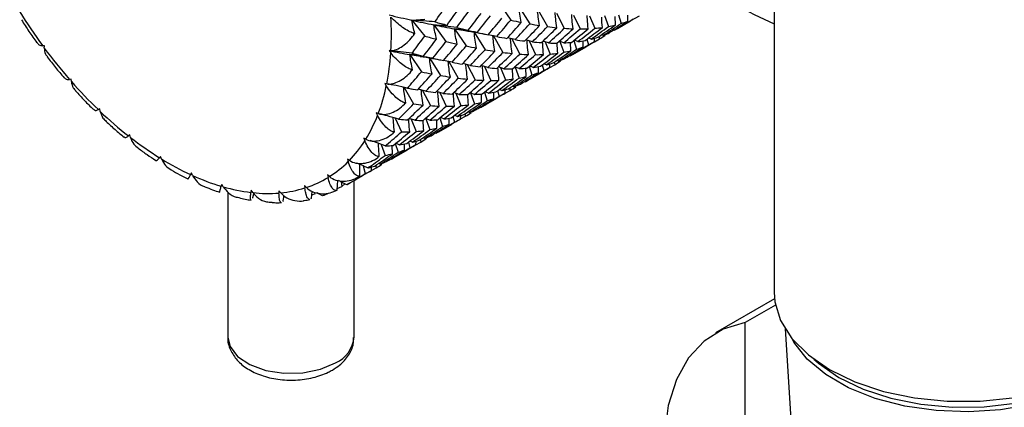
# Paper-space layout '_Isometric' of a CAD drawing. Units: inches. Extents: x -2.1 to 5.3, y -22.8 to 3.9.
# Drawn here: x 0.3 to 2.8, y -3.4 to -2.4 of the extents above; entities that cross this region are included whole.
import ezdxf

# ---------------------------------------------------------------- set-up
doc = ezdxf.new("R2010")
doc.units = ezdxf.units.IN
doc.header["$MEASUREMENT"] = 0

psp = doc.layouts.new('_Isometric')

# ---------------------------------------------------------------- linework, layer by layer
at = {"color": 7, "linetype": 'Continuous', "lineweight": 25}
for p, q in [((2.2302, 1.1229), (2.2302, -3.122)), ((1.5437, -2.4007), (1.5727, -2.4435)), ((1.593, -2.409), (1.6201, -2.4527)), ((1.6413, -2.4182), (1.6646, -2.4595)), ((1.687, -2.4257), (1.7065, -2.4637)), ((1.7297, -2.4306), (1.7457, -2.4651)), ((1.8067, -2.4321), (1.8165, -2.4592)), ((1.8415, -2.4299), (1.8483, -2.4515)), ((1.8648, -2.4458), (1.8647, -2.4305)), ((1.3264, -2.4435), (1.3582, -2.4407)), ((1.3264, -2.4435), (1.3582, -2.4832)), ((1.3807, -2.4551), (1.4138, -2.4556)), ((1.3807, -2.4551), (1.4112, -2.4965)), ((1.7696, -2.4329), (1.7823, -2.4637)), ((1.8342, -2.4554), (1.8335, -2.4345)), ((1.8388, -2.4645), (1.872, -2.4453)), ((1.8932, -2.433), (1.8719, -2.4452)), ((1.3307, -2.4805), (1.3307, -2.4758)), ((1.4324, -2.4649), (1.4665, -2.4687)), ((1.4324, -2.4649), (1.4613, -2.5078)), ((1.4324, -2.4649), (1.4591, -2.4692)), ((1.4817, -2.4733), (1.5087, -2.517)), ((1.5132, -2.4792), (1.5164, -2.4798)), ((1.5379, -2.4841), (1.5164, -2.4796)), ((1.8036, -2.4812), (1.7997, -2.4792)), ((1.8387, -2.4644), (1.832, -2.4683)), ((1.5299, -2.4825), (1.5532, -2.5238)), ((1.5837, -2.492), (1.5648, -2.4872)), ((1.5757, -2.49), (1.5951, -2.528)), ((1.6268, -2.4974), (1.6104, -2.4926)), ((1.6184, -2.4949), (1.6343, -2.5294)), ((1.6671, -2.5002), (1.6532, -2.4955)), ((1.6583, -2.4972), (1.671, -2.528)), ((1.705, -2.5), (1.6935, -2.4957)), ((1.6953, -2.4964), (1.7051, -2.5235)), ((1.7229, -2.5197), (1.7222, -2.4989)), ((1.7301, -2.4942), (1.7369, -2.5158)), ((1.7402, -2.4969), (1.7313, -2.4932)), ((1.7535, -2.5101), (1.7534, -2.4947)), ((1.7818, -2.4973), (1.7606, -2.5095)), ((1.7628, -2.4907), (1.7665, -2.5047)), ((1.7731, -2.4907), (1.7667, -2.4878)), ((1.7818, -2.4973), (1.782, -2.4881)), ((1.7818, -2.497), (1.7939, -2.4903)), ((1.7926, -2.4842), (1.7939, -2.4903)), ((0.4093, -2.5073), (0.4048, -2.5072)), ((0.409, -2.5128), (0.4093, -2.5073)), ((1.2738, -2.5195), (1.2694, -2.5194)), ((1.2694, -2.5194), (1.2735, -2.525)), ((1.321, -2.5292), (1.3551, -2.533)), ((1.321, -2.5292), (1.35, -2.5721)), ((1.321, -2.5292), (1.3479, -2.5335)), ((1.3291, -2.5267), (1.3294, -2.5222)), ((1.7274, -2.5286), (1.7207, -2.5325)), ((1.7275, -2.5288), (1.7606, -2.5096)), ((1.3703, -2.5376), (1.3974, -2.5812)), ((1.4013, -2.5434), (1.405, -2.5441)), ((1.4265, -2.5484), (1.4051, -2.5439)), ((1.4186, -2.5468), (1.4419, -2.5881)), ((1.4723, -2.5563), (1.4534, -2.5515)), ((1.4643, -2.5543), (1.4838, -2.5922)), ((1.6514, -2.555), (1.6551, -2.569)), ((1.6617, -2.5549), (1.6553, -2.552)), ((1.6704, -2.5615), (1.6706, -2.5524)), ((1.6704, -2.5613), (1.6826, -2.5546)), ((1.6812, -2.5484), (1.6826, -2.5546)), ((1.6923, -2.5455), (1.6883, -2.5435)), ((1.3247, -2.5709), (1.3253, -2.5667)), ((1.5154, -2.5617), (1.499, -2.5568)), ((1.507, -2.5592), (1.5229, -2.5937)), ((1.5558, -2.5644), (1.5419, -2.5598)), ((1.5469, -2.5615), (1.5596, -2.5923)), ((1.5936, -2.5643), (1.5822, -2.56)), ((1.5839, -2.5607), (1.5938, -2.5878)), ((1.6115, -2.5839), (1.6108, -2.5631)), ((1.6161, -2.5931), (1.6493, -2.5739)), ((1.6188, -2.5585), (1.6256, -2.58)), ((1.6288, -2.5612), (1.6199, -2.5575)), ((1.6421, -2.5744), (1.642, -2.559)), ((1.6704, -2.5615), (1.6492, -2.5738)), ((0.4761, -2.5903), (0.4719, -2.5912)), ((0.4764, -2.5962), (0.4761, -2.5903)), ((1.2634, -2.6023), (1.2586, -2.6013)), ((1.2586, -2.6013), (1.2623, -2.6073)), ((1.616, -2.5929), (1.6093, -2.5968)), ((1.3071, -2.611), (1.3175, -2.613)), ((1.3072, -2.611), (1.3305, -2.6523)), ((1.3175, -2.6132), (1.3183, -2.6091)), ((1.3251, -2.6145), (1.3281, -2.6152)), ((1.361, -2.6206), (1.3421, -2.6158)), ((1.353, -2.6186), (1.3724, -2.6565)), ((1.404, -2.626), (1.3876, -2.6211)), ((1.3957, -2.6235), (1.4116, -2.658)), ((1.4444, -2.6287), (1.4305, -2.624)), ((1.4356, -2.6257), (1.4483, -2.6565)), ((1.4822, -2.6286), (1.4708, -2.6243)), ((1.4725, -2.6249), (1.4824, -2.6521)), ((1.5002, -2.6482), (1.4995, -2.6274)), ((1.5074, -2.6227), (1.5142, -2.6443)), ((1.5175, -2.6255), (1.5086, -2.6218)), ((1.5308, -2.6387), (1.5306, -2.6233)), ((1.5591, -2.6258), (1.5378, -2.6381)), ((1.54, -2.6193), (1.5438, -2.6333)), ((1.5504, -2.6192), (1.544, -2.6163)), ((1.5591, -2.6258), (1.5593, -2.6167)), ((1.5591, -2.6256), (1.5712, -2.6189)), ((1.5699, -2.6127), (1.5712, -2.6189)), ((1.5809, -2.6097), (1.577, -2.6078)), ((1.3075, -2.6531), (1.3086, -2.6493)), ((1.5047, -2.6573), (1.5379, -2.6382)), ((0.5475, -2.6649), (0.5438, -2.6666)), ((0.5486, -2.6711), (0.5475, -2.6649)), ((1.2423, -2.6765), (1.2374, -2.6746)), ((1.2374, -2.6746), (1.2406, -2.6809)), ((1.4585, -2.677), (1.4599, -2.6831)), ((1.4696, -2.674), (1.4656, -2.6721)), ((1.5047, -2.6572), (1.498, -2.6611)), ((1.2843, -2.6878), (1.3002, -2.7223)), ((1.2947, -2.6905), (1.2961, -2.6869)), ((1.3331, -2.693), (1.3192, -2.6883)), ((1.3242, -2.69), (1.3369, -2.7208)), ((1.3709, -2.6929), (1.3595, -2.6886)), ((1.3612, -2.6893), (1.371, -2.7163)), ((1.3888, -2.7125), (1.3881, -2.6917)), ((1.3934, -2.7216), (1.4266, -2.7025)), ((1.3961, -2.687), (1.4029, -2.7086)), ((1.4062, -2.6898), (1.3972, -2.6861)), ((1.4194, -2.703), (1.4193, -2.6876)), ((1.4477, -2.6901), (1.4265, -2.7023)), ((1.4287, -2.6836), (1.4324, -2.6976)), ((1.439, -2.6835), (1.4326, -2.6806)), ((1.4477, -2.6901), (1.448, -2.681)), ((1.4478, -2.6898), (1.4599, -2.6831)), ((1.2793, -2.7252), (1.281, -2.7219)), ((1.3933, -2.7215), (1.3866, -2.7254)), ((0.6223, -2.7296), (0.6191, -2.7322)), ((0.624, -2.736), (0.6223, -2.7296)), ((1.211, -2.7405), (1.206, -2.7378)), ((1.206, -2.7378), (1.2087, -2.7442)), ((1.2847, -2.7513), (1.2915, -2.7729)), ((1.2948, -2.754), (1.2859, -2.7504)), ((1.3173, -2.7479), (1.3211, -2.7619)), ((1.3276, -2.7478), (1.3212, -2.7449)), ((1.3364, -2.7544), (1.3366, -2.7453)), ((1.3364, -2.7541), (1.3485, -2.7474)), ((1.3472, -2.7413), (1.3485, -2.7474)), ((1.3582, -2.7383), (1.3543, -2.7364)), ((1.2499, -2.7536), (1.2597, -2.7806)), ((1.2775, -2.7768), (1.2768, -2.756)), ((1.282, -2.7859), (1.3152, -2.7667)), ((1.308, -2.7673), (1.3079, -2.7519)), ((1.3364, -2.7544), (1.3151, -2.7666)), ((0.699, -2.7832), (0.6963, -2.7865)), ((0.7013, -2.7896), (0.699, -2.7832)), ((1.1701, -2.7932), (1.1652, -2.7897)), ((1.1652, -2.7897), (1.1672, -2.7962)), ((1.2469, -2.8026), (1.243, -2.8006)), ((1.2819, -2.7858), (1.2752, -2.7897)), ((0.776, -2.8245), (0.774, -2.8286)), ((0.7789, -2.8309), (0.776, -2.8245)), ((1.2251, -2.8187), (1.2038, -2.8309)), ((1.2045, -2.8068), (1.2097, -2.8262)), ((1.2251, -2.8187), (1.2253, -2.8096)), ((1.2251, -2.8184), (1.2372, -2.8117)), ((1.2358, -2.8056), (1.2372, -2.8117)), ((1.1205, -2.8335), (1.1157, -2.8293)), ((1.1157, -2.8293), (1.117, -2.8356)), ((1.14, -2.8666), (1.1412, -2.8429)), ((1.1636, -2.8539), (1.1434, -2.8431)), ((1.1493, -2.8463), (1.1512, -2.8581)), ((1.1707, -2.8502), (1.2039, -2.831)), ((1.1819, -3.2337), (1.1819, -2.8437)), ((0.8519, -2.8529), (0.8505, -2.8576)), ((0.8553, -2.859), (0.8519, -2.8529)), ((0.867, -2.8724), (0.867, -3.2337)), ((0.9252, -2.8677), (0.9245, -2.873)), ((0.9291, -2.8735), (0.9252, -2.8677)), ((0.9988, -2.874), (0.9945, -2.8687)), ((0.9945, -2.8687), (0.9945, -2.8744)), ((1.063, -2.8606), (1.0584, -2.8558)), ((1.0584, -2.8558), (1.0591, -2.8619)), ((1.0757, -2.8875), (1.0777, -2.8705)), ((1.103, -2.8819), (1.0901, -2.874)), ((1.1401, -2.8636), (1.1512, -2.8581)), ((1.1512, -2.8581), (1.1589, -2.8515)), ((1.1706, -2.8501), (1.1652, -2.8533)), ((0.9295, -2.8854), (0.9319, -2.8762)), ((1.0051, -2.8938), (1.0074, -2.8811)), ((1.0767, -2.8792), (1.0854, -2.8757)), ((1.1076, -2.8799), (1.118, -2.8747)), ((2.231, -3.1388), (2.0841, -3.2236)), ((2.2334, -3.154), (2.1575, -3.1978)), ((2.1575, -3.624), (2.1575, -3.1978)), ((2.2573, -3.2131), (2.3166, -4.1206))]:
    psp.add_line(p, q, dxfattribs=at)
at = {"color": 7, "linetype": 'Continuous', "lineweight": 25, "flags": 128}
for points in [[(2.2302, -3.122), (2.2319, -3.1458), (2.2462, -3.1926), (2.2744, -3.2373), (2.3156, -3.2785), (2.3685, -3.3149), (2.4316, -3.3454), (2.5029, -3.3692), (2.5803, -3.3855), (2.6614, -3.3937), (2.7438, -3.3937), (2.8249, -3.3855), (2.9023, -3.3692), (2.9736, -3.3454), (3.0367, -3.3149)], [(2.1575, -3.1978), (2.1028, -3.214), (2.0553, -3.2437), (2.016, -3.286), (1.986, -3.34), (1.966, -3.4043), (1.9565, -3.4773), (1.9577, -3.5572), (1.9696, -3.6421), (1.9919, -3.7299), (2.0241, -3.8185), (2.0653, -3.9057), (2.1146, -3.9893), (2.1707, -4.0673)], [(3.142, -3.2223), (3.1358, -3.2353), (3.1058, -3.2786), (3.0628, -3.3181), (3.0083, -3.3525), (2.9441, -3.3807), (2.8722, -3.4019), (2.7948, -3.4153), (2.7146, -3.4205), (2.634, -3.4173), (2.5558, -3.406), (2.4822, -3.3867), (2.4159, -3.3601), (2.3588, -3.3272), (2.3128, -3.2889), (2.2794, -3.2464), (2.2738, -3.2365)]]:
    psp.add_lwpolyline(points, dxfattribs=at)
at = {"color": 8, "linetype": 'Continuous', "lineweight": 25, "flags": 128}
for points in [[(0.867, -3.2337), (0.8724, -3.2572), (0.8911, -3.2821), (0.9217, -3.3026), (0.9615, -3.317), (1.0068, -3.324), (1.0537, -3.323), (1.0981, -3.3141), (1.1358, -3.298)], [(2.3292, -3.2892), (2.3408, -3.2993), (2.3916, -3.3344)], [(2.3916, -3.3344), (2.4525, -3.3638), (2.5215, -3.3864), (2.5964, -3.4015), (2.6747, -3.4087), (2.754, -3.4076), (2.8318, -3.3984), (2.9054, -3.3814), (2.9725, -3.357), (3.0311, -3.3261), (3.0724, -3.2957)]]:
    psp.add_lwpolyline(points, dxfattribs=at)
at = {"color": 7, "linetype": 'Continuous', "lineweight": 25}
for centre, radius, start, end in [((2.6886, -1.3978), 1.1499, 235.4619, 246.507), ((1.4876, -1.7136), 1.3424, 211.8707, 216.2396), ((0.533, -2.4775), 0.7421, 356.7562, 3.2438), ((1.4313, -1.7555), 1.2723, 216.5306, 221.0585), ((0.6805, -2.4867), 0.5942, 348.7804, 356.3041), ((1.347, -1.8297), 1.1599, 221.3632, 226.1791), ((0.8041, -2.512), 0.468, 339.4231, 348.2465), ((1.249, -1.9329), 1.0177, 226.506, 231.7611), ((0.8955, -2.5469), 0.3702, 328.4627, 338.7796), ((1.1523, -2.0569), 0.8604, 232.1207, 237.9985), ((0.9519, -2.5818), 0.3039, 315.9137, 327.6839), ((0.9664, -2.57), 0.3493, 327.6117, 328.2002), ((1.0698, -2.1904), 0.7034, 238.4044, 245.1274), ((0.9769, -2.6059), 0.2691, 302.2399, 315.0032), ((0.9916, -2.5876), 0.3185, 321.4915, 322.1061), ((1.0084, -2.6024), 0.2961, 315.0163, 315.6732), ((1.0103, -2.3207), 0.5602, 245.5976, 253.4238), ((0.9793, -2.6089), 0.2653, 288.3756, 301.2622), ((1.0179, -2.6129), 0.2819, 308.2882, 308.9549), ((0.9769, -2.4355), 0.4406, 253.9824, 263.1684), ((0.9667, -2.525), 0.3506, 263.844, 274.5435), ((0.9715, -2.5831), 0.2922, 275.3576, 287.4395), ((1.0206, -2.616), 0.2779, 294.4824, 295.1555), ((1.0215, -2.6178), 0.2759, 301.3926, 302.0813)]:
    psp.add_arc(centre, radius, start, end, dxfattribs=at)
at = {"color": 8, "linetype": 'Continuous', "lineweight": 25}
psp.add_arc((1.105, -3.2272), 0.0772, 293.5055, 355.1744, dxfattribs=at)
at = {"color": 7, "linetype": 'Continuous', "lineweight": 25}
for points in [[(1.3836, -2.4476), (1.3939, -2.4331), (1.4039, -2.4185), (1.4138, -2.4038)], [(1.2694, -2.4304), (1.2888, -2.435), (1.3078, -2.4394), (1.3264, -2.4435)], [(1.4138, -2.4556), (1.4243, -2.4412), (1.4346, -2.4268), (1.4448, -2.4123)], [(1.4379, -2.4617), (1.4486, -2.4476), (1.4591, -2.4333), (1.4696, -2.4189)], [(1.4665, -2.4687), (1.4775, -2.4547), (1.4883, -2.4406), (1.4991, -2.4264)], [(1.4893, -2.474), (1.5005, -2.4601), (1.5117, -2.4462), (1.5226, -2.4322)], [(1.5991, -2.4488), (1.5964, -2.4354), (1.5942, -2.4219), (1.5927, -2.4085)], [(1.3334, -2.4766), (1.3305, -2.4656), (1.3281, -2.4546), (1.3264, -2.4435)], [(1.3836, -2.4476), (1.3646, -2.4459), (1.3455, -2.4445), (1.3264, -2.4435)], [(1.3264, -2.4435), (1.345, -2.4477), (1.3631, -2.4515), (1.3807, -2.4551)], [(1.3877, -2.4907), (1.3848, -2.4788), (1.3825, -2.467), (1.3807, -2.4551)], [(1.4379, -2.4617), (1.4189, -2.4592), (1.3999, -2.4569), (1.3807, -2.4551)], [(1.3807, -2.4551), (1.3984, -2.4587), (1.4156, -2.462), (1.4324, -2.4649)], [(1.3836, -2.4476), (1.3939, -2.4503), (1.4039, -2.453), (1.4138, -2.4556)], [(1.5164, -2.4798), (1.5279, -2.4662), (1.5392, -2.4525), (1.5505, -2.4387)], [(1.5379, -2.4841), (1.5496, -2.4707), (1.5612, -2.4572), (1.5727, -2.4435)], [(1.5634, -2.4888), (1.5754, -2.4756), (1.5873, -2.4623), (1.5991, -2.4488)], [(1.5727, -2.4435), (1.5816, -2.4454), (1.5904, -2.4472), (1.5991, -2.4488)], [(1.5837, -2.492), (1.5959, -2.479), (1.6081, -2.4659), (1.6201, -2.4527)], [(1.6077, -2.4953), (1.6202, -2.4826), (1.6326, -2.4697), (1.6449, -2.4567)], [(1.6201, -2.4527), (1.6285, -2.4541), (1.6368, -2.4555), (1.6449, -2.4567)], [(1.7902, -2.4858), (1.805, -2.4758), (1.8196, -2.4657), (1.8342, -2.4554)], [(1.8036, -2.4812), (1.8186, -2.4715), (1.8335, -2.4616), (1.8483, -2.4515)], [(1.8165, -2.4592), (1.8225, -2.4581), (1.8284, -2.4568), (1.8342, -2.4554)], [(1.8195, -2.4745), (1.8347, -2.4651), (1.8498, -2.4556), (1.8648, -2.4458)], [(1.832, -2.4683), (1.8474, -2.4592), (1.8627, -2.4499), (1.8779, -2.4404)], [(1.8483, -2.4515), (1.8539, -2.4498), (1.8594, -2.4479), (1.8648, -2.4458)], [(1.3307, -2.4758), (1.3316, -2.4761), (1.3325, -2.4763), (1.3334, -2.4766)], [(1.3307, -2.4805), (1.3316, -2.4792), (1.3325, -2.4779), (1.3334, -2.4766)], [(1.4391, -2.503), (1.4362, -2.4903), (1.434, -2.4776), (1.4324, -2.4649)], [(1.4893, -2.474), (1.4704, -2.4706), (1.4514, -2.4676), (1.4324, -2.4649)], [(1.4379, -2.4617), (1.4475, -2.4642), (1.4571, -2.4665), (1.4665, -2.4687)], [(1.4877, -2.5131), (1.485, -2.4997), (1.4829, -2.4862), (1.4814, -2.4728)], [(1.4893, -2.474), (1.4985, -2.476), (1.5075, -2.478), (1.5164, -2.4798)], [(1.6268, -2.4974), (1.6395, -2.4849), (1.6521, -2.4723), (1.6646, -2.4595)], [(1.6493, -2.4993), (1.6623, -2.487), (1.6751, -2.4747), (1.6879, -2.4621)], [(1.6646, -2.4595), (1.6725, -2.4605), (1.6803, -2.4614), (1.6879, -2.4621)], [(1.6671, -2.5002), (1.6804, -2.4881), (1.6935, -2.476), (1.7065, -2.4637)], [(1.6882, -2.5004), (1.7017, -2.4887), (1.7151, -2.4768), (1.7283, -2.4648)], [(1.705, -2.5), (1.7187, -2.4885), (1.7323, -2.4769), (1.7457, -2.4651)], [(1.7065, -2.4637), (1.7139, -2.4642), (1.7212, -2.4646), (1.7283, -2.4648)], [(1.7246, -2.4987), (1.7385, -2.4875), (1.7524, -2.4762), (1.7661, -2.4647)], [(1.7402, -2.4969), (1.7543, -2.486), (1.7684, -2.4749), (1.7823, -2.4637)], [(1.7457, -2.4651), (1.7526, -2.4652), (1.7594, -2.465), (1.7661, -2.4647)], [(1.7586, -2.4939), (1.773, -2.4833), (1.7872, -2.4725), (1.8014, -2.4616)], [(1.7731, -2.4907), (1.7877, -2.4803), (1.8022, -2.4698), (1.8165, -2.4592)], [(1.7823, -2.4637), (1.7888, -2.4632), (1.7952, -2.4625), (1.8014, -2.4616)], [(1.7939, -2.4903), (1.7988, -2.4874), (1.8035, -2.4842), (1.8082, -2.4809)], [(1.8036, -2.4812), (1.809, -2.4791), (1.8143, -2.4769), (1.8195, -2.4745)], [(1.3294, -2.5222), (1.3391, -2.5092), (1.3487, -2.4962), (1.3582, -2.4832)], [(1.3551, -2.533), (1.3661, -2.519), (1.377, -2.5049), (1.3877, -2.4907)], [(1.3582, -2.4832), (1.3682, -2.4858), (1.378, -2.4883), (1.3877, -2.4907)], [(1.378, -2.5383), (1.3892, -2.5244), (1.4003, -2.5105), (1.4112, -2.4965)], [(1.405, -2.5441), (1.4165, -2.5305), (1.4279, -2.5168), (1.4391, -2.503)], [(1.4112, -2.4965), (1.4207, -2.4987), (1.4299, -2.5009), (1.4391, -2.503)], [(1.5379, -2.4841), (1.5465, -2.4858), (1.555, -2.4874), (1.5634, -2.4888)], [(1.5837, -2.492), (1.5918, -2.4933), (1.5998, -2.4943), (1.6077, -2.4953)], [(1.6268, -2.4974), (1.6344, -2.4982), (1.6419, -2.4988), (1.6493, -2.4993)], [(1.6671, -2.5002), (1.6743, -2.5004), (1.6813, -2.5005), (1.6882, -2.5004)], [(1.705, -2.5), (1.7117, -2.4997), (1.7182, -2.4993), (1.7246, -2.4987)], [(1.7207, -2.5325), (1.7361, -2.5234), (1.7514, -2.5142), (1.7665, -2.5047)], [(1.7402, -2.4969), (1.7464, -2.4961), (1.7525, -2.4951), (1.7586, -2.4939)], [(1.7665, -2.5047), (1.7717, -2.5024), (1.7768, -2.4999), (1.7818, -2.4973)], [(1.7731, -2.4907), (1.7789, -2.4892), (1.7846, -2.4876), (1.7902, -2.4858)], [(1.3262, -2.526), (1.3074, -2.5234), (1.2884, -2.5212), (1.2694, -2.5194)], [(1.2694, -2.5194), (1.287, -2.523), (1.3042, -2.5263), (1.321, -2.5292)], [(1.3277, -2.5673), (1.3249, -2.5546), (1.3226, -2.5419), (1.321, -2.5292)], [(1.378, -2.5383), (1.3591, -2.5349), (1.3401, -2.5318), (1.321, -2.5292)], [(1.3294, -2.5222), (1.3284, -2.5235), (1.3274, -2.5248), (1.3262, -2.526)], [(1.3262, -2.526), (1.3273, -2.5262), (1.3282, -2.5265), (1.3291, -2.5267)], [(1.3291, -2.5267), (1.3379, -2.5289), (1.3466, -2.531), (1.3551, -2.533)], [(1.4265, -2.5484), (1.4382, -2.535), (1.4499, -2.5215), (1.4613, -2.5078)], [(1.452, -2.5531), (1.464, -2.5399), (1.476, -2.5266), (1.4877, -2.5131)], [(1.4613, -2.5078), (1.4703, -2.5097), (1.4791, -2.5115), (1.4877, -2.5131)], [(1.4723, -2.5563), (1.4846, -2.5433), (1.4967, -2.5302), (1.5087, -2.517)], [(1.4964, -2.5596), (1.5089, -2.5468), (1.5213, -2.534), (1.5335, -2.521)], [(1.5087, -2.517), (1.5171, -2.5184), (1.5254, -2.5198), (1.5335, -2.521)], [(1.5154, -2.5617), (1.5281, -2.5492), (1.5407, -2.5366), (1.5532, -2.5238)], [(1.5379, -2.5636), (1.5509, -2.5513), (1.5638, -2.5389), (1.5766, -2.5264)], [(1.5532, -2.5238), (1.5611, -2.5248), (1.5689, -2.5257), (1.5766, -2.5264)], [(1.5558, -2.5644), (1.569, -2.5524), (1.5821, -2.5403), (1.5951, -2.528)], [(1.5769, -2.5647), (1.5904, -2.553), (1.6038, -2.5411), (1.617, -2.5291)], [(1.5936, -2.5643), (1.6073, -2.5528), (1.6209, -2.5412), (1.6343, -2.5294)], [(1.5951, -2.528), (1.6026, -2.5285), (1.6098, -2.5289), (1.617, -2.5291)], [(1.6132, -2.563), (1.6272, -2.5518), (1.641, -2.5405), (1.6547, -2.529)], [(1.6288, -2.5612), (1.643, -2.5503), (1.657, -2.5392), (1.671, -2.528)], [(1.6343, -2.5294), (1.6412, -2.5295), (1.648, -2.5293), (1.6547, -2.529)], [(1.6472, -2.5582), (1.6616, -2.5476), (1.6759, -2.5368), (1.6901, -2.5259)], [(1.6617, -2.5549), (1.6763, -2.5446), (1.6908, -2.5341), (1.7051, -2.5235)], [(1.671, -2.528), (1.6775, -2.5274), (1.6838, -2.5267), (1.6901, -2.5259)], [(1.6788, -2.5501), (1.6936, -2.5402), (1.7083, -2.53), (1.7229, -2.5197)], [(1.6923, -2.5455), (1.7072, -2.5357), (1.7221, -2.5258), (1.7369, -2.5158)], [(1.7051, -2.5235), (1.7111, -2.5224), (1.7171, -2.5211), (1.7229, -2.5197)], [(1.7081, -2.5388), (1.7233, -2.5294), (1.7385, -2.5198), (1.7535, -2.5101)], [(1.7369, -2.5158), (1.7426, -2.5141), (1.7481, -2.5122), (1.7535, -2.5101)], [(1.3764, -2.5774), (1.3737, -2.5639), (1.3715, -2.5505), (1.37, -2.537)], [(1.378, -2.5383), (1.3871, -2.5403), (1.3961, -2.5423), (1.405, -2.5441)], [(1.4265, -2.5484), (1.4351, -2.5501), (1.4436, -2.5517), (1.452, -2.5531)], [(1.6617, -2.5549), (1.6676, -2.5535), (1.6732, -2.5519), (1.6788, -2.5501)], [(1.6826, -2.5546), (1.6874, -2.5516), (1.6922, -2.5485), (1.6968, -2.5452)], [(1.6923, -2.5455), (1.6976, -2.5434), (1.7029, -2.5412), (1.7081, -2.5388)], [(1.3183, -2.6091), (1.329, -2.5969), (1.3396, -2.5845), (1.35, -2.5721)], [(1.3247, -2.5709), (1.3257, -2.5697), (1.3267, -2.5685), (1.3277, -2.5673)], [(1.3253, -2.5667), (1.3261, -2.5669), (1.3269, -2.5671), (1.3277, -2.5673)], [(1.3407, -2.6174), (1.3527, -2.6042), (1.3646, -2.5908), (1.3764, -2.5774)], [(1.35, -2.5721), (1.3589, -2.574), (1.3677, -2.5757), (1.3764, -2.5774)], [(1.4723, -2.5563), (1.4805, -2.5575), (1.4885, -2.5586), (1.4964, -2.5596)], [(1.5154, -2.5617), (1.523, -2.5625), (1.5305, -2.5631), (1.5379, -2.5636)], [(1.5558, -2.5644), (1.563, -2.5647), (1.57, -2.5648), (1.5769, -2.5647)], [(1.5936, -2.5643), (1.6003, -2.564), (1.6068, -2.5636), (1.6132, -2.563)], [(1.5968, -2.6031), (1.612, -2.5937), (1.6271, -2.5841), (1.6421, -2.5744)], [(1.6093, -2.5968), (1.6247, -2.5877), (1.64, -2.5785), (1.6551, -2.569)], [(1.6256, -2.58), (1.6312, -2.5783), (1.6367, -2.5764), (1.6421, -2.5744)], [(1.6288, -2.5612), (1.6351, -2.5604), (1.6412, -2.5593), (1.6472, -2.5582)], [(1.6551, -2.569), (1.6603, -2.5667), (1.6654, -2.5642), (1.6704, -2.5615)], [(1.361, -2.6206), (1.3733, -2.6076), (1.3854, -2.5945), (1.3974, -2.5812)], [(1.385, -2.6239), (1.3975, -2.6111), (1.4099, -2.5983), (1.4221, -2.5853)], [(1.3974, -2.5812), (1.4058, -2.5827), (1.414, -2.5841), (1.4221, -2.5853)], [(1.404, -2.626), (1.4168, -2.6135), (1.4294, -2.6008), (1.4419, -2.5881)], [(1.4265, -2.6278), (1.4396, -2.6156), (1.4525, -2.6032), (1.4652, -2.5907)], [(1.4419, -2.5881), (1.4498, -2.5891), (1.4576, -2.5899), (1.4652, -2.5907)], [(1.4444, -2.6287), (1.4577, -2.6167), (1.4708, -2.6045), (1.4838, -2.5922)], [(1.4655, -2.629), (1.479, -2.6173), (1.4924, -2.6054), (1.5056, -2.5934)], [(1.4822, -2.6286), (1.4959, -2.6171), (1.5095, -2.6055), (1.5229, -2.5937)], [(1.4838, -2.5922), (1.4912, -2.5928), (1.4985, -2.5932), (1.5056, -2.5934)], [(1.5019, -2.6273), (1.5158, -2.6161), (1.5297, -2.6048), (1.5434, -2.5933)], [(1.5175, -2.6255), (1.5317, -2.6146), (1.5457, -2.6035), (1.5596, -2.5923)], [(1.5229, -2.5937), (1.5299, -2.5937), (1.5367, -2.5936), (1.5434, -2.5933)], [(1.5359, -2.6224), (1.5503, -2.6118), (1.5646, -2.6011), (1.5787, -2.5902)], [(1.5504, -2.6192), (1.565, -2.6089), (1.5794, -2.5984), (1.5938, -2.5878)], [(1.5596, -2.5923), (1.5661, -2.5917), (1.5725, -2.591), (1.5787, -2.5902)], [(1.5674, -2.6144), (1.5822, -2.6044), (1.5969, -2.5943), (1.6115, -2.5839)], [(1.5809, -2.6097), (1.5959, -2.6), (1.6108, -2.5901), (1.6256, -2.58)], [(1.5809, -2.6097), (1.5863, -2.6077), (1.5916, -2.6055), (1.5968, -2.6031)], [(1.5938, -2.5878), (1.5998, -2.5867), (1.6057, -2.5854), (1.6115, -2.5839)], [(1.3183, -2.6091), (1.3172, -2.6103), (1.3161, -2.6115), (1.3149, -2.6127)], [(1.3149, -2.6127), (1.3158, -2.6129), (1.3167, -2.613), (1.3175, -2.6132)], [(1.3175, -2.6132), (1.3253, -2.6147), (1.3331, -2.6161), (1.3407, -2.6174)], [(1.361, -2.6206), (1.3691, -2.6218), (1.3771, -2.6229), (1.385, -2.6239)], [(1.404, -2.626), (1.4117, -2.6268), (1.4192, -2.6274), (1.4265, -2.6278)], [(1.4444, -2.6287), (1.4516, -2.629), (1.4586, -2.629), (1.4655, -2.629)], [(1.4822, -2.6286), (1.4889, -2.6283), (1.4954, -2.6279), (1.5019, -2.6273)], [(1.5175, -2.6255), (1.5237, -2.6246), (1.5299, -2.6236), (1.5359, -2.6224)], [(1.5438, -2.6333), (1.549, -2.631), (1.5541, -2.6285), (1.5591, -2.6258)], [(1.5504, -2.6192), (1.5562, -2.6178), (1.5618, -2.6162), (1.5674, -2.6144)], [(1.5712, -2.6189), (1.5761, -2.6159), (1.5808, -2.6128), (1.5855, -2.6094)], [(1.2961, -2.6869), (1.3077, -2.6755), (1.3192, -2.664), (1.3305, -2.6523)], [(1.3075, -2.6531), (1.3086, -2.6519), (1.3097, -2.6507), (1.3108, -2.6496)], [(1.3086, -2.6493), (1.3093, -2.6494), (1.31, -2.6495), (1.3108, -2.6496)], [(1.3305, -2.6523), (1.3385, -2.6533), (1.3462, -2.6542), (1.3539, -2.655)], [(1.439, -2.6835), (1.4536, -2.6732), (1.468, -2.6627), (1.4824, -2.6521)], [(1.456, -2.6787), (1.4709, -2.6687), (1.4856, -2.6586), (1.5002, -2.6482)], [(1.4696, -2.674), (1.4846, -2.6643), (1.4995, -2.6544), (1.5142, -2.6443)], [(1.4824, -2.6521), (1.4884, -2.6509), (1.4944, -2.6497), (1.5002, -2.6482)], [(1.4854, -2.6673), (1.5007, -2.658), (1.5158, -2.6484), (1.5308, -2.6387)], [(1.498, -2.6611), (1.5133, -2.652), (1.5286, -2.6428), (1.5438, -2.6333)], [(1.5142, -2.6443), (1.5199, -2.6426), (1.5254, -2.6407), (1.5308, -2.6387)], [(1.3152, -2.6921), (1.3282, -2.6799), (1.3411, -2.6675), (1.3539, -2.655)], [(1.3331, -2.693), (1.3464, -2.681), (1.3595, -2.6688), (1.3724, -2.6565)], [(1.3542, -2.6933), (1.3677, -2.6816), (1.381, -2.6697), (1.3942, -2.6577)], [(1.3709, -2.6929), (1.3845, -2.6814), (1.3981, -2.6698), (1.4116, -2.658)], [(1.3724, -2.6565), (1.3798, -2.6571), (1.3871, -2.6575), (1.3942, -2.6577)], [(1.3905, -2.6916), (1.4045, -2.6804), (1.4183, -2.6691), (1.4321, -2.6576)], [(1.4062, -2.6898), (1.4203, -2.6788), (1.4344, -2.6678), (1.4483, -2.6565)], [(1.4116, -2.658), (1.4185, -2.658), (1.4254, -2.6579), (1.4321, -2.6576)], [(1.4245, -2.6867), (1.4389, -2.6761), (1.4532, -2.6654), (1.4673, -2.6545)], [(1.4483, -2.6565), (1.4548, -2.656), (1.4611, -2.6553), (1.4673, -2.6545)], [(1.4599, -2.6831), (1.4647, -2.6802), (1.4695, -2.677), (1.4741, -2.6737)], [(1.4696, -2.674), (1.475, -2.672), (1.4803, -2.6697), (1.4854, -2.6673)], [(1.2961, -2.6869), (1.2949, -2.6881), (1.2937, -2.6892), (1.2924, -2.6902)], [(1.2924, -2.6902), (1.2933, -2.6903), (1.294, -2.6904), (1.2947, -2.6905)], [(1.2947, -2.6905), (1.3017, -2.6912), (1.3085, -2.6917), (1.3152, -2.6921)], [(1.3331, -2.693), (1.3403, -2.6932), (1.3473, -2.6933), (1.3542, -2.6933)], [(1.3709, -2.6929), (1.3775, -2.6926), (1.3841, -2.6922), (1.3905, -2.6916)], [(1.3866, -2.7254), (1.402, -2.7163), (1.4172, -2.7071), (1.4324, -2.6976)], [(1.4062, -2.6898), (1.4124, -2.6889), (1.4185, -2.6879), (1.4245, -2.6867)], [(1.4324, -2.6976), (1.4376, -2.6953), (1.4427, -2.6928), (1.4477, -2.6901)], [(1.439, -2.6835), (1.4448, -2.6821), (1.4505, -2.6805), (1.456, -2.6787)], [(1.2632, -2.7541), (1.2757, -2.7436), (1.288, -2.733), (1.3002, -2.7223)], [(1.2792, -2.7558), (1.2932, -2.7447), (1.307, -2.7333), (1.3207, -2.7218)], [(1.2793, -2.7252), (1.2805, -2.7241), (1.2817, -2.7231), (1.2829, -2.722)], [(1.281, -2.7219), (1.2816, -2.7219), (1.2822, -2.722), (1.2829, -2.722)], [(1.2948, -2.754), (1.309, -2.7431), (1.323, -2.732), (1.3369, -2.7208)], [(1.3002, -2.7223), (1.3072, -2.7223), (1.314, -2.7221), (1.3207, -2.7218)], [(1.3132, -2.751), (1.3275, -2.7404), (1.3418, -2.7297), (1.3559, -2.7188)], [(1.3276, -2.7478), (1.3422, -2.7375), (1.3567, -2.727), (1.371, -2.7163)], [(1.3369, -2.7208), (1.3434, -2.7203), (1.3497, -2.7196), (1.3559, -2.7188)], [(1.3447, -2.743), (1.3595, -2.733), (1.3742, -2.7228), (1.3888, -2.7125)], [(1.3582, -2.7383), (1.3732, -2.7286), (1.3881, -2.7187), (1.4029, -2.7086)], [(1.371, -2.7163), (1.3771, -2.7152), (1.383, -2.7139), (1.3888, -2.7125)], [(1.3741, -2.7316), (1.3893, -2.7222), (1.4044, -2.7127), (1.4194, -2.703)], [(1.4029, -2.7086), (1.4085, -2.7069), (1.414, -2.705), (1.4194, -2.703)], [(1.2948, -2.754), (1.3011, -2.7532), (1.3072, -2.7522), (1.3132, -2.751)], [(1.3276, -2.7478), (1.3334, -2.7464), (1.3391, -2.7448), (1.3447, -2.743)], [(1.3485, -2.7474), (1.3534, -2.7445), (1.3581, -2.7413), (1.3627, -2.738)], [(1.3582, -2.7383), (1.3636, -2.7362), (1.3689, -2.734), (1.3741, -2.7316)], [(1.2469, -2.8026), (1.2619, -2.7928), (1.2768, -2.7829), (1.2915, -2.7729)], [(1.2632, -2.7541), (1.2619, -2.7551), (1.2606, -2.7561), (1.2593, -2.7571)], [(1.2593, -2.7571), (1.26, -2.7571), (1.2607, -2.7571), (1.2613, -2.7571)], [(1.2613, -2.7571), (1.2674, -2.7568), (1.2733, -2.7564), (1.2792, -2.7558)], [(1.2627, -2.7959), (1.2779, -2.7865), (1.293, -2.777), (1.308, -2.7673)], [(1.2752, -2.7897), (1.2906, -2.7806), (1.3059, -2.7713), (1.3211, -2.7619)], [(1.2915, -2.7729), (1.2971, -2.7712), (1.3026, -2.7693), (1.308, -2.7673)], [(1.3211, -2.7619), (1.3263, -2.7596), (1.3314, -2.7571), (1.3364, -2.7544)], [(1.2202, -2.8093), (1.2335, -2.7999), (1.2466, -2.7903), (1.2597, -2.7806)], [(1.2334, -2.8073), (1.2482, -2.7973), (1.2629, -2.7871), (1.2775, -2.7768)], [(1.2408, -2.786), (1.2421, -2.785), (1.2433, -2.784), (1.2446, -2.783)], [(1.2429, -2.7833), (1.2435, -2.7832), (1.244, -2.7831), (1.2446, -2.783)], [(1.2469, -2.8026), (1.2523, -2.8005), (1.2576, -2.7983), (1.2627, -2.7959)], [(1.2597, -2.7806), (1.2658, -2.7795), (1.2717, -2.7782), (1.2775, -2.7768)], [(1.2097, -2.8262), (1.2149, -2.8238), (1.2201, -2.8213), (1.2251, -2.8187)], [(1.2202, -2.8093), (1.2189, -2.8103), (1.2175, -2.8112), (1.216, -2.812)], [(1.216, -2.812), (1.2167, -2.8119), (1.2173, -2.8118), (1.2178, -2.8117)], [(1.2178, -2.8117), (1.2231, -2.8104), (1.2283, -2.8089), (1.2334, -2.8073)], [(1.2372, -2.8117), (1.242, -2.8088), (1.2467, -2.8056), (1.2513, -2.8023)], [(1.168, -2.8515), (1.182, -2.8432), (1.1959, -2.8348), (1.2097, -2.8262)], [(1.1926, -2.8342), (1.194, -2.8333), (1.1953, -2.8324), (1.1966, -2.8316)], [(1.1952, -2.8321), (1.1957, -2.8319), (1.1962, -2.8317), (1.1966, -2.8316)], [(1.1387, -2.8675), (1.1392, -2.8672), (1.1396, -2.8669), (1.14, -2.8666)], [(1.168, -2.8515), (1.1666, -2.8524), (1.1651, -2.8532), (1.1636, -2.8539)], [(1.1636, -2.8539), (1.1642, -2.8537), (1.1647, -2.8535), (1.1652, -2.8533)], [(0.9286, -2.8874), (0.9289, -2.8867), (0.9292, -2.8861), (0.9295, -2.8854)], [(1.0042, -2.8954), (1.0045, -2.8949), (1.0048, -2.8943), (1.0051, -2.8938)], [(1.0746, -2.8887), (1.075, -2.8883), (1.0754, -2.8879), (1.0757, -2.8875)], [(1.1076, -2.8799), (1.1061, -2.8806), (1.1046, -2.8813), (1.103, -2.8819)]]:
    psp.add_open_spline(points, degree=3, dxfattribs=at)
for points, knots in [([(1.6449, -2.4567), (1.6437, -2.4496), (1.6415, -2.4366), (1.6401, -2.4237), (1.6395, -2.4178)], [0, 0, 0, 0, 0.54591, 1, 1, 1, 1]), ([(1.6879, -2.4621), (1.6868, -2.4547), (1.685, -2.4421), (1.6839, -2.4296), (1.6835, -2.4246)], [0, 0, 0, 0, 0.593965, 1, 1, 1, 1]), ([(1.7283, -2.4648), (1.7274, -2.457), (1.7259, -2.4451), (1.7251, -2.4333), (1.7249, -2.4292)], [0, 0, 0, 0, 0.653118, 1, 1, 1, 1]), ([(1.7661, -2.4647), (1.7653, -2.4567), (1.7642, -2.4457), (1.7637, -2.4349), (1.7636, -2.4321)], [0, 0, 0, 0, 0.74128, 1, 1, 1, 1]), ([(0.3518, -2.4424), (0.358, -2.4521), (0.3704, -2.4716), (0.3837, -2.4902), (0.3904, -2.4995)], [0, 0, 0, 0, 0.500076, 1, 1, 1, 1]), ([(1.3307, -2.4758), (1.3268, -2.4748), (1.3225, -2.4729), (1.3131, -2.4679), (1.3082, -2.4649), (1.298, -2.4577), (1.293, -2.4538), (1.283, -2.4451), (1.2781, -2.4404), (1.2738, -2.4355)], [0, 0, 0, 0, 0.25, 0.25, 0.5, 0.5, 0.75, 0.75, 1, 1, 1, 1]), ([(1.8014, -2.4616), (1.8008, -2.4532), (1.8001, -2.4447), (1.7999, -2.4362), (1.7999, -2.436)], [0, 0, 0, 0, 0.977286, 1, 1, 1, 1]), ([(1.2738, -2.5195), (1.2781, -2.5195), (1.2829, -2.5184), (1.2929, -2.5143), (1.298, -2.5115), (1.3082, -2.5044), (1.3131, -2.5003), (1.3225, -2.491), (1.3269, -2.4859), (1.3307, -2.4805)], [0, 0, 0, 0, 0.25, 0.25, 0.5, 0.5, 0.75, 0.75, 1, 1, 1, 1]), ([(1.4582, -2.4693), (1.4683, -2.4709), (1.4867, -2.4739), (1.5049, -2.4776), (1.5131, -2.4792)], [0, 0, 0, 0, 0.548805, 1, 1, 1, 1]), ([(0.391, -2.4991), (0.3924, -2.5013), (0.3955, -2.5061), (0.4016, -2.5068), (0.4048, -2.5072)], [0, 0, 0, 0, 0.472919, 1, 1, 1, 1]), ([(1.5335, -2.521), (1.5323, -2.5139), (1.5301, -2.5009), (1.5287, -2.4879), (1.5281, -2.4821)], [0, 0, 0, 0, 0.545965, 1, 1, 1, 1]), ([(1.5766, -2.5264), (1.5755, -2.5189), (1.5737, -2.5064), (1.5726, -2.4939), (1.5721, -2.4888)], [0, 0, 0, 0, 0.593971, 1, 1, 1, 1]), ([(1.617, -2.5291), (1.616, -2.5213), (1.6146, -2.5094), (1.6138, -2.4976), (1.6135, -2.4935)], [0, 0, 0, 0, 0.652791, 1, 1, 1, 1]), ([(1.6547, -2.529), (1.6539, -2.5209), (1.6529, -2.5105), (1.6524, -2.5002), (1.6523, -2.4979)], [0, 0, 0, 0, 0.778161, 1, 1, 1, 1]), ([(1.6901, -2.5259), (1.6894, -2.5175), (1.6888, -2.509), (1.6885, -2.5005), (1.6885, -2.5003)], [0, 0, 0, 0, 0.977164, 1, 1, 1, 1]), ([(0.409, -2.5128), (0.4092, -2.5181), (0.4096, -2.5261), (0.415, -2.5322), (0.4168, -2.5342)], [0, 0, 0, 0, 0.662203, 1, 1, 1, 1]), ([(1.3253, -2.5667), (1.3218, -2.5659), (1.3179, -2.5642), (1.3094, -2.5593), (1.305, -2.5562), (1.2957, -2.5488), (1.2911, -2.5447), (1.2819, -2.5354), (1.2774, -2.5303), (1.2735, -2.525)], [0, 0, 0, 0, 0.25, 0.25, 0.5, 0.5, 0.75, 0.75, 1, 1, 1, 1]), ([(0.4163, -2.5346), (0.4231, -2.5436), (0.4367, -2.5616), (0.4511, -2.5784), (0.4583, -2.5868)], [0, 0, 0, 0, 0.501391, 1, 1, 1, 1]), ([(1.347, -2.5336), (1.3571, -2.5352), (1.3753, -2.5382), (1.3933, -2.5418), (1.4013, -2.5434)], [0, 0, 0, 0, 0.556937, 1, 1, 1, 1]), ([(1.4221, -2.5853), (1.4209, -2.5782), (1.4187, -2.5652), (1.4174, -2.5522), (1.4167, -2.5464)], [0, 0, 0, 0, 0.54625, 1, 1, 1, 1]), ([(1.4652, -2.5907), (1.4641, -2.5832), (1.4623, -2.5707), (1.4612, -2.5582), (1.4608, -2.5531)], [0, 0, 0, 0, 0.593975, 1, 1, 1, 1]), ([(1.2634, -2.6023), (1.2679, -2.6032), (1.2729, -2.6029), (1.2837, -2.6004), (1.2892, -2.5983), (1.3001, -2.5926), (1.3055, -2.5891), (1.3157, -2.5808), (1.3205, -2.5761), (1.3247, -2.5709)], [0, 0, 0, 0, 0.25, 0.25, 0.5, 0.5, 0.75, 0.75, 1, 1, 1, 1]), ([(1.5056, -2.5934), (1.5046, -2.5856), (1.5032, -2.5737), (1.5024, -2.5619), (1.5021, -2.5578)], [0, 0, 0, 0, 0.652796, 1, 1, 1, 1]), ([(1.5434, -2.5933), (1.5426, -2.5852), (1.5416, -2.5748), (1.5411, -2.5645), (1.541, -2.5622)], [0, 0, 0, 0, 0.778183, 1, 1, 1, 1]), ([(1.5787, -2.5902), (1.578, -2.5818), (1.5774, -2.5732), (1.5772, -2.5647), (1.5771, -2.5645)], [0, 0, 0, 0, 0.973428, 1, 1, 1, 1]), ([(0.4588, -2.5864), (0.4602, -2.5882), (0.4632, -2.592), (0.469, -2.5914), (0.4719, -2.5912)], [0, 0, 0, 0, 0.4866899, 1, 1, 1, 1]), ([(0.4764, -2.5962), (0.4774, -2.6019), (0.4789, -2.6107), (0.4853, -2.6171), (0.4876, -2.6193)], [0, 0, 0, 0, 0.640252, 1, 1, 1, 1]), ([(1.3149, -2.6127), (1.3056, -2.6106), (1.2885, -2.6069), (1.2714, -2.6037), (1.2636, -2.6023)], [0, 0, 0, 0, 0.545415, 1, 1, 1, 1]), ([(0.4872, -2.6198), (0.4944, -2.6278), (0.5088, -2.6438), (0.5238, -2.6585), (0.5312, -2.6657)], [0, 0, 0, 0, 0.5027516, 1, 1, 1, 1]), ([(1.3086, -2.6493), (1.3055, -2.6488), (1.3021, -2.6473), (1.2945, -2.6427), (1.2905, -2.6397), (1.2822, -2.6323), (1.2781, -2.628), (1.2699, -2.6184), (1.2659, -2.613), (1.2623, -2.6073)], [0, 0, 0, 0, 0.25, 0.25, 0.5, 0.5, 0.75, 0.75, 1, 1, 1, 1]), ([(1.3108, -2.6496), (1.3096, -2.6425), (1.3074, -2.6295), (1.306, -2.6165), (1.3054, -2.6107)], [0, 0, 0, 0, 0.546489, 1, 1, 1, 1]), ([(1.3539, -2.655), (1.3528, -2.6475), (1.351, -2.635), (1.3499, -2.6225), (1.3494, -2.6174)], [0, 0, 0, 0, 0.593975, 1, 1, 1, 1]), ([(1.3942, -2.6577), (1.3933, -2.6499), (1.3918, -2.638), (1.391, -2.6262), (1.3908, -2.6221)], [0, 0, 0, 0, 0.653147, 1, 1, 1, 1]), ([(1.4321, -2.6576), (1.4313, -2.6495), (1.4302, -2.6391), (1.4298, -2.6288), (1.4296, -2.6265)], [0, 0, 0, 0, 0.778112, 1, 1, 1, 1]), ([(1.2423, -2.6765), (1.247, -2.6782), (1.2523, -2.6787), (1.2636, -2.6779), (1.2694, -2.6765), (1.281, -2.6723), (1.2867, -2.6694), (1.2977, -2.6622), (1.3029, -2.6579), (1.3075, -2.6531)], [0, 0, 0, 0, 0.25, 0.25, 0.5, 0.5, 0.75, 0.75, 1, 1, 1, 1]), ([(1.4673, -2.6545), (1.4667, -2.6461), (1.466, -2.6375), (1.4658, -2.629), (1.4658, -2.6288)], [0, 0, 0, 0, 0.9738235, 1, 1, 1, 1]), ([(0.5316, -2.6653), (0.533, -2.6667), (0.5358, -2.6695), (0.5412, -2.6676), (0.5438, -2.6666)], [0, 0, 0, 0, 0.507937, 1, 1, 1, 1]), ([(0.5486, -2.6711), (0.5502, -2.677), (0.5529, -2.6867), (0.5606, -2.6932), (0.5636, -2.6958)], [0, 0, 0, 0, 0.608635, 1, 1, 1, 1]), ([(1.2924, -2.6902), (1.2833, -2.6875), (1.2678, -2.6827), (1.2521, -2.6786), (1.2455, -2.6768)], [0, 0, 0, 0, 0.583463, 1, 1, 1, 1]), ([(0.5632, -2.6962), (0.5706, -2.7031), (0.5853, -2.7167), (0.6004, -2.7289), (0.6079, -2.7349)], [0, 0, 0, 0, 0.504206, 1, 1, 1, 1]), ([(1.281, -2.7219), (1.2783, -2.7218), (1.2752, -2.7206), (1.2686, -2.7165), (1.2651, -2.7136), (1.2579, -2.7064), (1.2543, -2.7021), (1.2471, -2.6924), (1.2436, -2.6869), (1.2406, -2.6809)], [0, 0, 0, 0, 0.25, 0.25, 0.5, 0.5, 0.75, 0.75, 1, 1, 1, 1]), ([(1.2829, -2.722), (1.2819, -2.7142), (1.2805, -2.7023), (1.2797, -2.6905), (1.2794, -2.6864)], [0, 0, 0, 0, 0.653494, 1, 1, 1, 1]), ([(1.3207, -2.7218), (1.3199, -2.7138), (1.3189, -2.7034), (1.3184, -2.6931), (1.3183, -2.6908)], [0, 0, 0, 0, 0.777913, 1, 1, 1, 1]), ([(1.3559, -2.7188), (1.3553, -2.7104), (1.3546, -2.7018), (1.3544, -2.6934), (1.3544, -2.6932)], [0, 0, 0, 0, 0.977294, 1, 1, 1, 1]), ([(1.211, -2.7405), (1.2158, -2.7431), (1.2212, -2.7444), (1.2329, -2.7452), (1.2389, -2.7446), (1.2511, -2.7417), (1.2572, -2.7395), (1.2688, -2.7335), (1.2744, -2.7297), (1.2793, -2.7252)], [0, 0, 0, 0, 0.25, 0.25, 0.5, 0.5, 0.75, 0.75, 1, 1, 1, 1]), ([(0.6082, -2.7346), (0.6095, -2.7355), (0.6119, -2.7372), (0.6168, -2.7338), (0.6191, -2.7322)], [0, 0, 0, 0, 0.535732, 1, 1, 1, 1]), ([(0.624, -2.736), (0.6263, -2.742), (0.6305, -2.7524), (0.6395, -2.7592), (0.6435, -2.7621)], [0, 0, 0, 0, 0.568581, 1, 1, 1, 1]), ([(1.2429, -2.7833), (1.2406, -2.7836), (1.238, -2.7827), (1.2323, -2.7792), (1.2293, -2.7766), (1.2232, -2.7697), (1.2201, -2.7656), (1.2141, -2.7559), (1.2112, -2.7504), (1.2087, -2.7442)], [0, 0, 0, 0, 0.25, 0.25, 0.5, 0.5, 0.75, 0.75, 1, 1, 1, 1]), ([(1.2593, -2.7571), (1.2505, -2.7537), (1.2381, -2.7489), (1.2256, -2.7446), (1.222, -2.7434)], [0, 0, 0, 0, 0.710211, 1, 1, 1, 1]), ([(1.2446, -2.783), (1.244, -2.7747), (1.2432, -2.7639), (1.243, -2.7533), (1.2429, -2.7509)], [0, 0, 0, 0, 0.778122, 1, 1, 1, 1]), ([(0.6432, -2.7624), (0.6505, -2.768), (0.665, -2.779), (0.6798, -2.7884), (0.687, -2.7931)], [0, 0, 0, 0, 0.505776, 1, 1, 1, 1]), ([(0.6871, -2.793), (0.6882, -2.7933), (0.6902, -2.7937), (0.6945, -2.7887), (0.6963, -2.7865)], [0, 0, 0, 0, 0.568813, 1, 1, 1, 1]), ([(0.7013, -2.7896), (0.7043, -2.7955), (0.71, -2.8068), (0.7207, -2.8136), (0.7259, -2.8169)], [0, 0, 0, 0, 0.521841, 1, 1, 1, 1]), ([(1.1952, -2.8321), (1.1932, -2.8329), (1.191, -2.8324), (1.1862, -2.8297), (1.1838, -2.8274), (1.1787, -2.8211), (1.1763, -2.8172), (1.1715, -2.8078), (1.1692, -2.8023), (1.1672, -2.7962)], [0, 0, 0, 0, 0.25, 0.25, 0.5, 0.5, 0.75, 0.75, 1, 1, 1, 1]), ([(1.1701, -2.7932), (1.1749, -2.7965), (1.1803, -2.7986), (1.1923, -2.8009), (1.1985, -2.8011), (1.2111, -2.7997), (1.2174, -2.7981), (1.2296, -2.7933), (1.2355, -2.79), (1.2408, -2.786)], [0, 0, 0, 0, 0.25, 0.25, 0.5, 0.5, 0.75, 0.75, 1, 1, 1, 1]), ([(1.216, -2.812), (1.2077, -2.8081), (1.1987, -2.8039), (1.1897, -2.8001), (1.1891, -2.7998)], [0, 0, 0, 0, 0.937244, 1, 1, 1, 1]), ([(0.7258, -2.817), (0.7328, -2.8212), (0.7465, -2.8293), (0.7603, -2.8359), (0.7671, -2.8392)], [0, 0, 0, 0, 0.509321, 1, 1, 1, 1]), ([(1.1966, -2.8316), (1.1965, -2.8228), (1.1963, -2.8132), (1.1965, -2.8038), (1.1965, -2.8031)], [0, 0, 0, 0, 0.9270255, 1, 1, 1, 1]), ([(0.767, -2.8393), (0.767, -2.8394), (0.7672, -2.8406), (0.7693, -2.8376), (0.7726, -2.8312), (0.774, -2.8286)], [0, 0, 0, 0, 0.036738, 0.607978, 1, 1, 1, 1]), ([(0.7789, -2.8309), (0.7825, -2.8364), (0.7901, -2.848), (0.8022, -2.8569), (0.8095, -2.8588), (0.8099, -2.8588)], [0, 0, 0, 0, 0.468124, 0.973331, 1, 1, 1, 1]), ([(1.1387, -2.8675), (1.137, -2.8687), (1.1352, -2.8688), (1.1313, -2.8669), (1.1294, -2.865), (1.1255, -2.8594), (1.1236, -2.8558), (1.12, -2.8469), (1.1183, -2.8417), (1.117, -2.8356)], [0, 0, 0, 0, 0.25, 0.25, 0.5, 0.5, 0.75, 0.75, 1, 1, 1, 1]), ([(1.1205, -2.8335), (1.1251, -2.8375), (1.1305, -2.8403), (1.1425, -2.8441), (1.1488, -2.845), (1.1617, -2.845), (1.1682, -2.8441), (1.1808, -2.8405), (1.187, -2.8378), (1.1926, -2.8342)], [0, 0, 0, 0, 0.25, 0.25, 0.5, 0.5, 0.75, 0.75, 1, 1, 1, 1]), ([(0.8099, -2.8587), (0.8163, -2.8614), (0.8286, -2.8668), (0.8408, -2.8706), (0.8468, -2.8725)], [0, 0, 0, 0, 0.512872, 1, 1, 1, 1]), ([(0.8469, -2.8722), (0.8468, -2.8724), (0.8464, -2.8731), (0.8475, -2.8685), (0.8496, -2.8608), (0.8505, -2.8576)], [0, 0, 0, 0, 0.1367141, 0.6486653, 1, 1, 1, 1]), ([(0.8553, -2.859), (0.8594, -2.8644), (0.8679, -2.8755), (0.8826, -2.884), (0.8921, -2.8854), (0.8943, -2.8858)], [0, 0, 0, 0, 0.413063, 0.858846, 1, 1, 1, 1]), ([(0.925, -2.892), (0.9247, -2.892), (0.9236, -2.892), (0.9232, -2.8855), (0.9241, -2.8766), (0.9245, -2.873)], [0, 0, 0, 0, 0.237342, 0.689618, 1, 1, 1, 1]), ([(0.9291, -2.8735), (0.9336, -2.8785), (0.9429, -2.8889), (0.9607, -2.8969), (0.9727, -2.8974), (0.9775, -2.8976)], [0, 0, 0, 0, 0.358313, 0.745008, 1, 1, 1, 1]), ([(1.0004, -2.8987), (0.9994, -2.8982), (0.9971, -2.8971), (0.9949, -2.8883), (0.9946, -2.8784), (0.9945, -2.8744)], [0, 0, 0, 0, 0.332396, 0.728303, 1, 1, 1, 1]), ([(0.9988, -2.874), (1.0036, -2.8787), (1.0136, -2.8882), (1.0342, -2.8942), (1.0496, -2.8956), (1.0571, -2.8934), (1.0577, -2.8933)], [0, 0, 0, 0, 0.307887, 0.640163, 0.975767, 1, 1, 1, 1]), ([(1.0718, -2.8899), (1.0712, -2.8902), (1.0691, -2.8914), (1.0654, -2.8865), (1.0613, -2.8769), (1.0597, -2.8662), (1.0591, -2.8619)], [0, 0, 0, 0, 0.1107268, 0.4166848, 0.762606, 1, 1, 1, 1]), ([(1.063, -2.8606), (1.0674, -2.8652), (1.0727, -2.8687), (1.0846, -2.8739), (1.0908, -2.8754), (1.1039, -2.8768), (1.1105, -2.8765), (1.1235, -2.8741), (1.1299, -2.872), (1.1358, -2.8689)], [0, 0, 0, 0, 0.25, 0.25, 0.5, 0.5, 0.75, 0.75, 1, 1, 1, 1]), ([(0.8943, -2.8861), (0.8996, -2.8876), (0.91, -2.8903), (0.9201, -2.8917), (0.925, -2.8924)], [0, 0, 0, 0, 0.517116, 1, 1, 1, 1]), ([(0.9774, -2.8981), (0.9815, -2.8984), (0.9893, -2.8991), (0.9968, -2.8986), (1.0004, -2.8984)], [0, 0, 0, 0, 0.520744, 1, 1, 1, 1]), ([(1.0576, -2.8931), (1.0601, -2.8928), (1.065, -2.8922), (1.0697, -2.8909), (1.0719, -2.8903)], [0, 0, 0, 0, 0.516196, 1, 1, 1, 1]), ([(0.8673, -3.2333), (0.8672, -3.2339), (0.8652, -3.2448), (0.8726, -3.2662), (0.8891, -3.2926), (0.9156, -3.3143), (0.9501, -3.3306), (0.9916, -3.3404), (1.0363, -3.3423), (1.0795, -3.3362), (1.1096, -3.3259), (1.1242, -3.3179), (1.1277, -3.316)], [0, 0, 0, 0, 0.006229, 0.116685, 0.223535, 0.335755, 0.457622, 0.584589, 0.711585, 0.839236, 0.961574, 1, 1, 1, 1]), ([(1.1277, -3.316), (1.1339, -3.3121), (1.1499, -3.3019), (1.1687, -3.2806), (1.1812, -3.256), (1.1805, -3.2404), (1.1802, -3.2349)], [0, 0, 0, 0, 0.205296, 0.531891, 0.836028, 1, 1, 1, 1])]:
    psp.add_open_spline(points, degree=3, knots=knots, dxfattribs=at)

doc.saveas('drawing.dxf')
